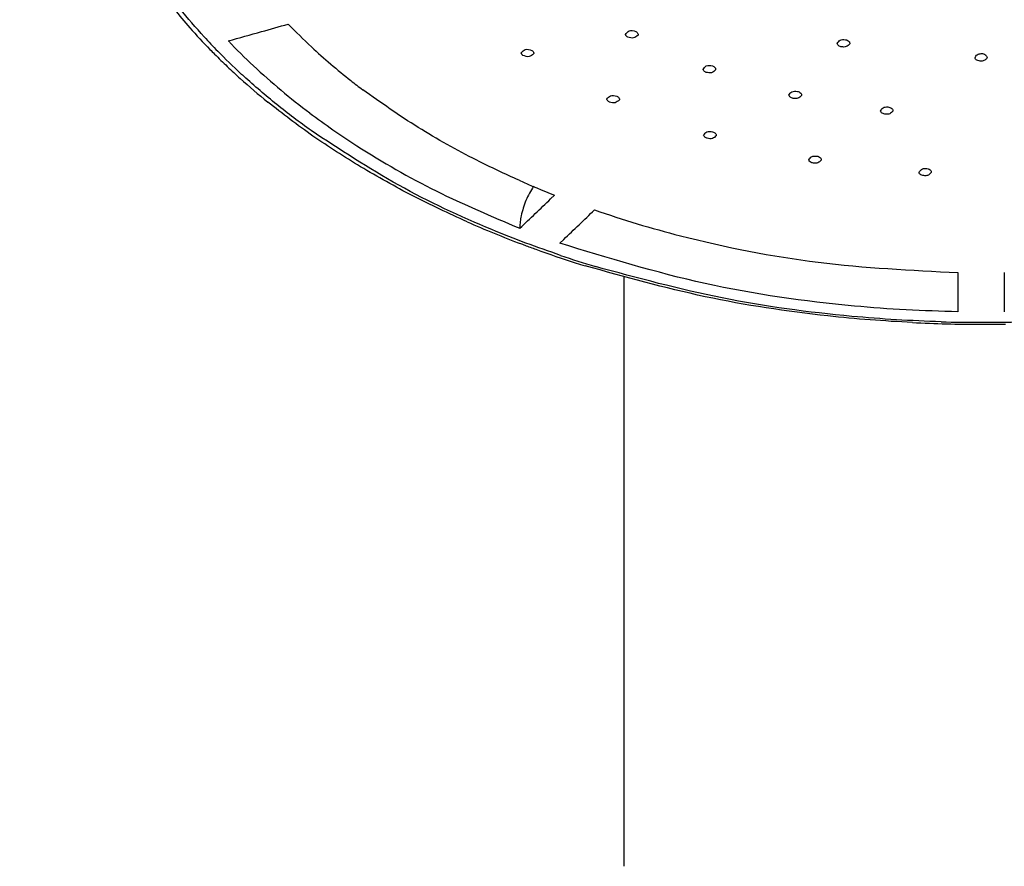
# Model space of a CAD drawing. Units: millimetres. Extents: x 0 to 2520, y 0 to 3564.
# Drawn here: x 1019 to 1061, y 1878 to 1914 of the extents above; entities that cross this region are included whole.
import ezdxf

# ---------------------------------------------------------------- set-up
doc = ezdxf.new("R2010")
doc.units = ezdxf.units.MM
doc.layers.add('1', color=7, linetype='Continuous')
doc.styles.add('CONVERTER_12', font='txt.shx', dxfattribs={"width": 0.9})
doc.dimstyles.new('ME10_DIM_18', dxfattribs={"dimtxt": 42, "dimasz": 42, "dimexe": 12, "dimexo": 0, "dimgap": 12, "dimtad": 1, "dimdsep": 46, "dimtxsty": 'CONVERTER_12', "dimsah": 1, "dimcen": 0.09, "dimclrd": 2, "dimclre": 2, "dimclrt": 7, "dimadec": 0, "dimazin": 0, "dimtfac": 1, "dimtdec": 4, "dimtix": 1, "dimtmove": 0, "dimatfit": 3, "dimfxl": 1, "dimtolj": 1, "dimtzin": 0, "dimarcsym": 0})
doc.dimstyles.new('ME10_DIM_19', dxfattribs={"dimtxt": 42, "dimasz": 42, "dimexe": 12, "dimexo": 0, "dimgap": 12, "dimtad": 1, "dimdsep": 46, "dimtxsty": 'CONVERTER_12', "dimsah": 1, "dimcen": 0.09, "dimclrd": 2, "dimclre": 2, "dimclrt": 7, "dimadec": 0, "dimazin": 0, "dimtfac": 1, "dimtdec": 4, "dimtix": 1, "dimtmove": 0, "dimatfit": 3, "dimfxl": 1, "dimtolj": 1, "dimtzin": 0, "dimarcsym": 0})

# ---------------------------------------------------------------- blocks, each defined once
blk = doc.blocks.new('URBAN_TOWER', base_point=(3786.896, 1602.921))
at = {"color": 7, "linetype": 'Continuous'}
for p, q in [((1041.649, 1906.708), (1041.816, 1906.869)), ((1042.214, 1904.947), (1042.048, 1904.788)), ((1044.825, 1903.331), (1044.827, 1878.159)), ((1059.3, 1901.817), (1059.3, 1903.513)), ((1061.3, 1903.513), (1061.3, 1901.817)), ((1044.827, 1878.159), (1044.827, 1877.783))]:
    blk.add_line(p, q, dxfattribs=at)
for centre, radius, start, end in [((1044.355, 1930.36), 24.491, 216.614, 221.5316), ((1045.856, 1931.674), 26.487, 221.5055, 224.2743), ((922.159, 2293.228), 394.071, 285.53267, 285.75064), ((921.755, 2294.659), 395.558, 285.75067, 285.92463), ((1048.128, 1931.388), 24.719, 223.7937, 227.0446), ((1046.002, 1931.457), 26.252, 222.4819, 224.3358), ((1047.04, 1932.012), 26.747, 223.6511, 226.9392), ((1046.535, 1932.328), 27.428, 224.2618, 224.8524), ((1046.983, 1932.422), 27.628, 224.3452, 227.2574), ((1049.767, 1933.165), 27.137, 227.068, 231.8175), ((1046.986, 1932.779), 28.067, 224.8562, 226.4357), ((1047.628, 1933.454), 28.999, 226.4354, 227.9423), ((1049.133, 1934.292), 29.842, 226.9906, 233.0984), ((1048.57, 1934.507), 30.411, 227.954, 230.9122), ((1047.649, 1933.132), 28.601, 227.2427, 227.5757), ((1050.941, 1934.625), 29.01, 231.7788, 233.0749), ((1056.911, 1945.02), 41.029, 246.0937, 248.4128), ((825.582, 2130.998), 311.434, 313.59055, 313.9303), ((826.858, 2130.831), 312.093, 313.63322, 313.97252), ((1056.806, 1948.318), 46.557, 246.2131, 249.3517), ((1057.391, 1949.83), 48.178, 249.3344, 249.5132), ((1057.52, 1950.177), 48.549, 249.5138, 250.1171), ((1057.939, 1951.351), 49.795, 250.1233, 252.2502), ((1058.279, 1952.053), 50.467, 251.2672, 253.077), ((1058.283, 1952.407), 50.906, 252.2439, 252.6947), ((1060.3, 1962.294), 61.021, 267.20204, 269.97379), ((1060.299, 1962.03), 60.673, 268.35917, 269.99624), ((1060.3, 1962.265), 60.992, 269.9743, 270.98967), ((1060.3, 1962.094), 60.737, 269.99559, 271.62929)]:
    blk.add_arc(centre, radius, start, end, dxfattribs=at)
for points, knots in [([(1026.642, 1913.728), (1026.285, 1914.131), (1025.572, 1914.937), (1024.05, 1916.994), (1022.291, 1920.079), (1021.678, 1922.99), (1021.372, 1924.442)], [0, 0, 0, 0, 1.611627, 3.227369, 7.680641, 12.108164, 12.108164, 12.108164, 12.108164]), ([(1044.891, 1913.835), (1044.94, 1913.896), (1045.054, 1914.039), (1045.236, 1913.991), (1045.339, 1913.964)], [0, 0, 0, 0, 0.2189806, 0.507791, 0.507791, 0.507791, 0.507791]), ([(1045.339, 1913.964), (1045.355, 1913.954), (1045.386, 1913.935), (1045.419, 1913.894), (1045.44, 1913.848), (1045.436, 1913.818), (1045.434, 1913.803)], [0, 0, 0, 0, 0.0544868, 0.1095853, 0.1558317, 0.2002602, 0.2002602, 0.2002602, 0.2002602]), ([(1044.987, 1913.721), (1044.975, 1913.728), (1044.952, 1913.742), (1044.924, 1913.77), (1044.902, 1913.801), (1044.894, 1913.823), (1044.891, 1913.835)], [0, 0, 0, 0, 0.0407048, 0.0816438, 0.1175363, 0.1529808, 0.1529808, 0.1529808, 0.1529808]), ([(1045.434, 1913.803), (1045.373, 1913.75), (1045.242, 1913.636), (1045.076, 1913.692), (1044.987, 1913.721)], [0, 0, 0, 0, 0.2259591, 0.4858624, 0.4858624, 0.4858624, 0.4858624]), ([(1054.063, 1913.434), (1054.099, 1913.492), (1054.181, 1913.62), (1054.335, 1913.61), (1054.421, 1913.605)], [0, 0, 0, 0, 0.1904902, 0.4262619, 0.4262619, 0.4262619, 0.4262619]), ([(1054.421, 1913.605), (1054.448, 1913.599), (1054.502, 1913.586), (1054.566, 1913.541), (1054.61, 1913.483), (1054.606, 1913.442), (1054.604, 1913.422)], [0, 0, 0, 0, 0.082244, 0.166571, 0.2302248, 0.2869828, 0.2869828, 0.2869828, 0.2869828]), ([(1040.372, 1913.033), (1040.426, 1913.094), (1040.55, 1913.235), (1040.733, 1913.175), (1040.837, 1913.141)], [0, 0, 0, 0, 0.2255058, 0.5200337, 0.5200337, 0.5200337, 0.5200337]), ([(1040.837, 1913.141), (1040.85, 1913.131), (1040.876, 1913.112), (1040.903, 1913.074), (1040.919, 1913.031), (1040.915, 1913.003), (1040.913, 1912.99)], [0, 0, 0, 0, 0.0484027, 0.0972187, 0.1392714, 0.1801483, 0.1801483, 0.1801483, 0.1801483]), ([(1054.252, 1913.293), (1054.23, 1913.298), (1054.184, 1913.31), (1054.128, 1913.343), (1054.081, 1913.382), (1054.069, 1913.417), (1054.063, 1913.434)], [0, 0, 0, 0, 0.0686284, 0.1387354, 0.194936, 0.2480518, 0.2480518, 0.2480518, 0.2480518]), ([(1054.604, 1913.422), (1054.557, 1913.375), (1054.461, 1913.276), (1054.323, 1913.287), (1054.252, 1913.293)], [0, 0, 0, 0, 0.1898632, 0.3927521, 0.3927521, 0.3927521, 0.3927521]), ([(1040.451, 1912.925), (1040.441, 1912.932), (1040.421, 1912.946), (1040.398, 1912.973), (1040.38, 1913.002), (1040.375, 1913.023), (1040.372, 1913.033)], [0, 0, 0, 0, 0.0364534, 0.073087, 0.1055979, 0.1377682, 0.1377682, 0.1377682, 0.1377682]), ([(1040.913, 1912.99), (1040.849, 1912.937), (1040.711, 1912.822), (1040.542, 1912.889), (1040.451, 1912.925)], [0, 0, 0, 0, 0.2318069, 0.5013682, 0.5013682, 0.5013682, 0.5013682]), ([(1060.034, 1912.821), (1060.06, 1912.872), (1060.115, 1912.98), (1060.236, 1912.997), (1060.3, 1913.006)], [0, 0, 0, 0, 0.1625287, 0.3431213, 0.3431213, 0.3431213, 0.3431213]), ([(1060.3, 1912.677), (1060.269, 1912.678), (1060.206, 1912.681), (1060.125, 1912.712), (1060.055, 1912.755), (1060.041, 1912.8), (1060.034, 1912.821)], [0, 0, 0, 0, 0.091939, 0.1875654, 0.2604185, 0.3251161, 0.3251161, 0.3251161, 0.3251161]), ([(1060.3, 1913.006), (1060.37, 1912.999), (1060.493, 1912.984), (1060.538, 1912.872), (1060.558, 1912.823)], [0, 0, 0, 0, 0.1920984, 0.3398638, 0.3398638, 0.3398638, 0.3398638]), ([(1060.558, 1912.823), (1060.546, 1912.803), (1060.521, 1912.762), (1060.457, 1912.718), (1060.384, 1912.684), (1060.328, 1912.679), (1060.3, 1912.677)], [0, 0, 0, 0, 0.0704468, 0.1431254, 0.2273983, 0.3100301, 0.3100301, 0.3100301, 0.3100301]), ([(1048.252, 1912.318), (1048.295, 1912.378), (1048.394, 1912.515), (1048.565, 1912.485), (1048.663, 1912.468)], [0, 0, 0, 0, 0.2045879, 0.47312, 0.47312, 0.47312, 0.47312]), ([(1048.389, 1912.19), (1048.373, 1912.197), (1048.34, 1912.211), (1048.3, 1912.242), (1048.267, 1912.277), (1048.257, 1912.304), (1048.252, 1912.318)], [0, 0, 0, 0, 0.0525796, 0.1056967, 0.1502537, 0.1937192, 0.1937192, 0.1937192, 0.1937192]), ([(1048.796, 1912.294), (1048.741, 1912.243), (1048.625, 1912.138), (1048.47, 1912.172), (1048.389, 1912.19)], [0, 0, 0, 0, 0.2104669, 0.4447947, 0.4447947, 0.4447947, 0.4447947]), ([(1048.663, 1912.468), (1048.683, 1912.459), (1048.725, 1912.442), (1048.772, 1912.398), (1048.802, 1912.346), (1048.798, 1912.311), (1048.796, 1912.294)], [0, 0, 0, 0, 0.0669942, 0.1352766, 0.189363, 0.2394787, 0.2394787, 0.2394787, 0.2394787]), ([(1031.277, 1909.663), (1030.772, 1910.034), (1029.763, 1910.775), (1028.824, 1911.605), (1028.354, 1912.02)], [0, 0, 0, 0, 1.878192, 3.756203, 3.756203, 3.756203, 3.756203]), ([(1040.285, 1907.511), (1039.976, 1907.651), (1039.357, 1907.93), (1037.881, 1908.659), (1035.883, 1909.755), (1034.302, 1910.875), (1033.512, 1911.434)], [0, 0, 0, 0, 1.017398, 2.035157, 4.939264, 7.841446, 7.841446, 7.841446, 7.841446]), ([(1051.972, 1911.199), (1052.009, 1911.257), (1052.093, 1911.387), (1052.251, 1911.373), (1052.339, 1911.366)], [0, 0, 0, 0, 0.1913778, 0.4342519, 0.4342519, 0.4342519, 0.4342519]), ([(1052.339, 1911.366), (1052.366, 1911.359), (1052.419, 1911.345), (1052.479, 1911.3), (1052.521, 1911.242), (1052.516, 1911.202), (1052.513, 1911.183)], [0, 0, 0, 0, 0.0802995, 0.1625738, 0.2245396, 0.2798146, 0.2798146, 0.2798146, 0.2798146]), ([(1044.083, 1911.028), (1044.13, 1911.087), (1044.239, 1911.223), (1044.413, 1911.182), (1044.512, 1911.159)], [0, 0, 0, 0, 0.2104303, 0.486863, 0.486863, 0.486863, 0.486863]), ([(1044.199, 1910.903), (1044.185, 1910.91), (1044.156, 1910.925), (1044.122, 1910.955), (1044.095, 1910.989), (1044.087, 1911.015), (1044.083, 1911.028)], [0, 0, 0, 0, 0.0476713, 0.0957519, 0.1364561, 0.1763152, 0.1763152, 0.1763152, 0.1763152]), ([(1044.626, 1910.993), (1044.568, 1910.942), (1044.445, 1910.833), (1044.285, 1910.879), (1044.199, 1910.903)], [0, 0, 0, 0, 0.2165684, 0.4640281, 0.4640281, 0.4640281, 0.4640281]), ([(1044.512, 1911.159), (1044.53, 1911.149), (1044.567, 1911.131), (1044.606, 1911.089), (1044.631, 1911.041), (1044.628, 1911.008), (1044.626, 1910.993)], [0, 0, 0, 0, 0.0601131, 0.1211361, 0.1705289, 0.217187, 0.217187, 0.217187, 0.217187]), ([(1052.152, 1911.062), (1052.131, 1911.068), (1052.089, 1911.08), (1052.036, 1911.113), (1051.991, 1911.15), (1051.978, 1911.183), (1051.972, 1911.199)], [0, 0, 0, 0, 0.0653099, 0.1318379, 0.185428, 0.2365129, 0.2365129, 0.2365129, 0.2365129]), ([(1052.513, 1911.183), (1052.465, 1911.137), (1052.364, 1911.04), (1052.224, 1911.055), (1052.152, 1911.062)], [0, 0, 0, 0, 0.1925795, 0.3987651, 0.3987651, 0.3987651, 0.3987651]), ([(1033.411, 1908.099), (1032.717, 1908.531), (1031.329, 1909.394), (1030.04, 1910.4), (1029.395, 1910.903)], [0, 0, 0, 0, 2.450519, 4.900642, 4.900642, 4.900642, 4.900642]), ([(1055.939, 1910.513), (1055.971, 1910.568), (1056.041, 1910.688), (1056.182, 1910.69), (1056.258, 1910.691)], [0, 0, 0, 0, 0.1780929, 0.3904784, 0.3904784, 0.3904784, 0.3904784]), ([(1056.163, 1910.371), (1056.137, 1910.376), (1056.085, 1910.384), (1056.018, 1910.417), (1055.96, 1910.455), (1055.946, 1910.494), (1055.939, 1910.513)], [0, 0, 0, 0, 0.0782812, 0.1590854, 0.2221488, 0.2799697, 0.2799697, 0.2799697, 0.2799697]), ([(1056.258, 1910.691), (1056.29, 1910.687), (1056.353, 1910.679), (1056.429, 1910.634), (1056.48, 1910.572), (1056.475, 1910.527), (1056.473, 1910.506)], [0, 0, 0, 0, 0.0940729, 0.1900951, 0.2594012, 0.3202217, 0.3202217, 0.3202217, 0.3202217]), ([(1031.215, 1910.428), (1031.548, 1910.182), (1032.215, 1909.692), (1034.006, 1908.503), (1036.662, 1906.975), (1039.098, 1905.946), (1040.316, 1905.431)], [0, 0, 0, 0, 1.241681, 2.483827, 6.44699, 10.410426, 10.410426, 10.410426, 10.410426]), ([(1056.473, 1910.506), (1056.432, 1910.462), (1056.349, 1910.373), (1056.226, 1910.372), (1056.163, 1910.371)], [0, 0, 0, 0, 0.1716592, 0.3513659, 0.3513659, 0.3513659, 0.3513659]), ([(1042.071, 1904.26), (1041.572, 1904.434), (1040.575, 1904.782), (1038.208, 1905.724), (1035.013, 1907.202), (1032.522, 1908.843), (1031.277, 1909.663)], [0, 0, 0, 0, 1.584265, 3.169506, 7.641869, 12.108571, 12.108571, 12.108571, 12.108571]), ([(1048.278, 1909.466), (1048.319, 1909.523), (1048.413, 1909.654), (1048.576, 1909.63), (1048.667, 1909.617)], [0, 0, 0, 0, 0.1967706, 0.4497118, 0.4497118, 0.4497118, 0.4497118]), ([(1048.437, 1909.331), (1048.418, 1909.337), (1048.38, 1909.351), (1048.333, 1909.383), (1048.294, 1909.42), (1048.283, 1909.451), (1048.278, 1909.466)], [0, 0, 0, 0, 0.0598849, 0.1207097, 0.1699755, 0.2172782, 0.2172782, 0.2172782, 0.2172782]), ([(1048.821, 1909.441), (1048.769, 1909.393), (1048.661, 1909.292), (1048.514, 1909.317), (1048.437, 1909.331)], [0, 0, 0, 0, 0.2005895, 0.4208715, 0.4208715, 0.4208715, 0.4208715]), ([(1048.667, 1909.617), (1048.691, 1909.609), (1048.738, 1909.593), (1048.791, 1909.549), (1048.827, 1909.496), (1048.823, 1909.458), (1048.821, 1909.441)], [0, 0, 0, 0, 0.0727606, 0.1473156, 0.2045306, 0.2563235, 0.2563235, 0.2563235, 0.2563235]), ([(1052.833, 1908.396), (1052.868, 1908.451), (1052.947, 1908.573), (1053.095, 1908.566), (1053.176, 1908.562)], [0, 0, 0, 0, 0.1836337, 0.4078514, 0.4078514, 0.4078514, 0.4078514]), ([(1053.035, 1908.255), (1053.011, 1908.26), (1052.963, 1908.271), (1052.903, 1908.304), (1052.851, 1908.342), (1052.839, 1908.379), (1052.833, 1908.396)], [0, 0, 0, 0, 0.0726144, 0.1472497, 0.205521, 0.2595768, 0.2595768, 0.2595768, 0.2595768]), ([(1053.371, 1908.382), (1053.326, 1908.337), (1053.233, 1908.244), (1053.102, 1908.251), (1053.035, 1908.255)], [0, 0, 0, 0, 0.1814727, 0.3745698, 0.3745698, 0.3745698, 0.3745698]), ([(1053.176, 1908.562), (1053.204, 1908.556), (1053.262, 1908.545), (1053.33, 1908.501), (1053.377, 1908.443), (1053.373, 1908.401), (1053.371, 1908.382)], [0, 0, 0, 0, 0.0860686, 0.1744567, 0.2391513, 0.2959677, 0.2959677, 0.2959677, 0.2959677]), ([(1038.027, 1905.716), (1037.239, 1906.077), (1035.663, 1906.799), (1034.162, 1907.666), (1033.411, 1908.099)], [0, 0, 0, 0, 2.599039, 5.197794, 5.197794, 5.197794, 5.197794]), ([(1057.609, 1907.85), (1057.639, 1907.902), (1057.703, 1908.013), (1057.832, 1908.022), (1057.901, 1908.026)], [0, 0, 0, 0, 0.1685702, 0.3619842, 0.3619842, 0.3619842, 0.3619842]), ([(1057.901, 1908.026), (1057.934, 1908.024), (1058.002, 1908.02), (1058.085, 1907.977), (1058.142, 1907.915), (1058.139, 1907.868), (1058.137, 1907.847)], [0, 0, 0, 0, 0.0995325, 0.201302, 0.2732212, 0.3357192, 0.3357192, 0.3357192, 0.3357192]), ([(1057.853, 1907.709), (1057.825, 1907.711), (1057.767, 1907.717), (1057.693, 1907.749), (1057.629, 1907.789), (1057.615, 1907.831), (1057.609, 1907.85)], [0, 0, 0, 0, 0.0852608, 0.173964, 0.2413511, 0.301433, 0.301433, 0.301433, 0.301433]), ([(1058.137, 1907.847), (1058.101, 1907.805), (1058.026, 1907.719), (1057.912, 1907.712), (1057.853, 1907.709)], [0, 0, 0, 0, 0.1602809, 0.3278444, 0.3278444, 0.3278444, 0.3278444]), ([(1040.907, 1907.251), (1040.786, 1907.051), (1040.544, 1906.651), (1040.43, 1906.197), (1040.372, 1905.971)], [0, 0, 0, 0, 0.696321, 1.393936, 1.393936, 1.393936, 1.393936]), ([(1040.372, 1905.971), (1040.356, 1905.888), (1040.323, 1905.723), (1040.318, 1905.554), (1040.316, 1905.47)], [0, 0, 0, 0, 0.2527198, 0.5048072, 0.5048072, 0.5048072, 0.5048072]), ([(1043.548, 1906.226), (1044.163, 1906.021), (1045.393, 1905.612), (1048.597, 1904.734), (1053.222, 1903.815), (1057.27, 1903.614), (1059.294, 1903.513)], [0, 0, 0, 0, 1.944122, 3.889329, 9.963882, 16.036968, 16.036968, 16.036968, 16.036968]), ([(1059.294, 1901.817), (1058.545, 1901.838), (1057.048, 1901.879), (1053.381, 1902.161), (1048.304, 1902.871), (1044.132, 1904.149), (1042.048, 1904.788)], [0, 0, 0, 0, 2.246256, 4.494051, 11.033691, 17.565756, 17.565756, 17.565756, 17.565756]), ([(1057.322, 1901.345), (1056.71, 1901.381), (1055.487, 1901.451), (1052.483, 1901.742), (1048.322, 1902.359), (1044.867, 1903.324), (1043.14, 1903.806)], [0, 0, 0, 0, 1.837331, 3.675428, 9.052997, 14.427089, 14.427089, 14.427089, 14.427089]), ([(1058.562, 1901.381), (1057.917, 1901.406), (1056.627, 1901.455), (1053.458, 1901.706), (1049.062, 1902.291), (1045.412, 1903.278), (1043.588, 1903.771)], [0, 0, 0, 0, 1.935274, 3.871447, 9.539095, 15.202657, 15.202657, 15.202657, 15.202657])]:
    blk.add_open_spline(points, degree=3, knots=knots, dxfattribs=at)
blk = doc.blocks.new('*D62')
at = {"layer": '1', "color": 2, "linetype": 'Continuous'}
for p, q in [((968.3, 2219.663), (1345.747, 2219.663)), ((1333.747, 2219.663), (1333.747, 1602.047)), ((1333.747, 1507.109), (1333.747, 1400.308)), ((1333.747, 1305.068), (1333.747, 1226.763)), ((1009.3, 1226.763), (1345.747, 1226.763))]:
    blk.add_line(p, q, dxfattribs=at)
at = {"layer": '1', "color": 2}
for points in [[(1339.277, 2177.663), (1328.218, 2177.663), (1333.747, 2219.663)], [(1328.218, 1268.763), (1339.277, 1268.763), (1333.747, 1226.763)]]:
    blk.add_solid(points, dxfattribs=at)
at = {"layer": '1', "color": 7, "insert": (1321.747, 1679.021), "char_height": 42, "attachment_point": 7, "rotation": 90, "line_spacing_factor": 0.60024, "style": 'CONVERTER_12'}
blk.add_mtext('993', dxfattribs=at)
blk = doc.blocks.new('*D63')
at = {"layer": '1', "color": 2, "linetype": 'Continuous'}
for p, q in [((842.6, 2100.163), (1249.747, 2100.163)), ((1237.747, 1602.047), (1237.747, 2100.163)), ((1237.747, 1431.868), (1237.747, 1507.109)), ((1237.747, 1226.763), (1237.747, 1305.068)), ((1009.3, 1226.763), (1249.747, 1226.763))]:
    blk.add_line(p, q, dxfattribs=at)
at = {"layer": '1', "color": 2}
for points in [[(1243.277, 2058.163), (1232.218, 2058.163), (1237.747, 2100.163)], [(1232.218, 1268.763), (1243.277, 1268.763), (1237.747, 1226.763)]]:
    blk.add_solid(points, dxfattribs=at)
at = {"layer": '1', "color": 7, "insert": (1225.747, 1680.45), "char_height": 42, "attachment_point": 7, "rotation": 90, "line_spacing_factor": 0.60024, "style": 'CONVERTER_12'}
blk.add_mtext('873', dxfattribs=at)

msp = doc.modelspace()

# ---------------------------------------------------------------- block references
msp.add_blockref('URBAN_TOWER', (3786.896, 1602.921))

# ---------------------------------------------------------------- dimensions: what is measured, and where the dimension line sits
at = {"layer": '1'}
for base, p1, p2, text, dimstyle, picture, middle in [((1333.747, 2219.663), (1009.3, 1226.763), (968.3, 2219.663), '993', 'ME10_DIM_18', '*D62', (1300.747, 1729.421)), ((1237.747, 1226.763), (842.6, 2100.163), (1009.3, 1226.763), '873', 'ME10_DIM_19', '*D63', (1204.747, 1730.85))]:
    dim = msp.add_linear_dim(base=base, p1=p1, p2=p2, angle=90, text=text, dimstyle=dimstyle, dxfattribs=at)
    dim.commit()
    dim.dimension.update_dxf_attribs({"geometry": picture, "text_midpoint": middle, "text_rotation": 90})

doc.saveas('drawing.dxf')
